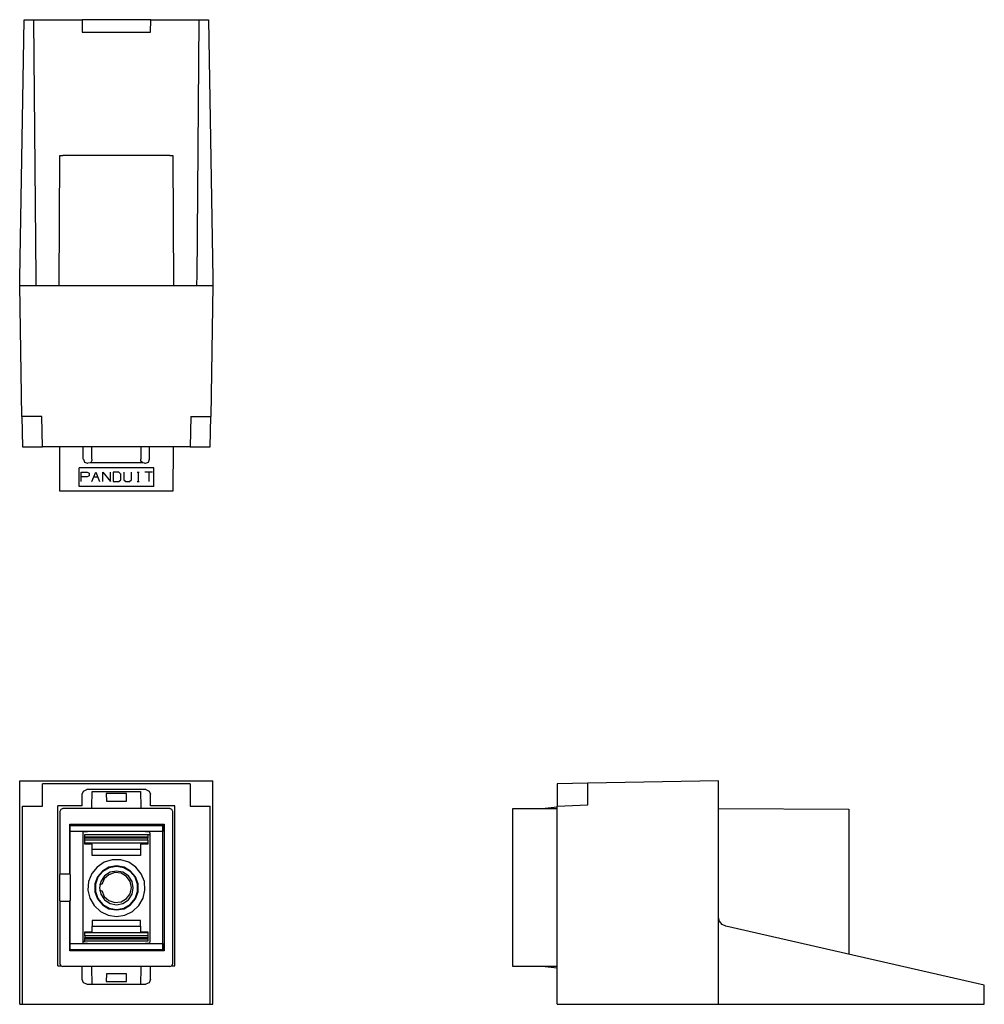
# Model space of a CAD drawing. Extents: x 36.51 to 39.61, y 25.02 to 28.19.
import ezdxf

# ---------------------------------------------------------------- set-up
doc = ezdxf.new("R2010")
doc.units = 0
doc.layers.add('7', color=7, linetype='CONTINUOUS')

msp = doc.modelspace()

# ---------------------------------------------------------------- linework, layer by layer
at = {"layer": '7'}
for p, q in [((36.5089, 27.3563), (36.5236, 28.187)), ((36.5236, 28.187), (36.5531, 28.187)), ((36.5531, 28.187), (36.7096, 28.187)), ((36.5531, 28.187), (36.561, 27.3563)), ((36.7096, 28.187), (36.7096, 28.1467)), ((36.7146, 28.187), (36.7096, 28.187)), ((36.7234, 28.187), (36.7146, 28.187)), ((36.9154, 28.187), (36.7234, 28.187)), ((36.9242, 28.187), (36.9154, 28.187)), ((36.9301, 28.187), (36.9242, 28.187)), ((36.9291, 28.1467), (36.9301, 28.187)), ((36.9301, 28.187), (37.0856, 28.187)), ((37.0787, 27.3563), (37.0856, 28.187)), ((37.0856, 28.187), (37.1152, 28.187)), ((37.1152, 28.187), (37.1299, 27.3563)), ((36.7096, 28.1467), (36.9291, 28.1467)), ((36.6358, 27.3327), (36.6378, 27.751)), ((36.6378, 27.751), (36.6407, 27.751)), ((36.6407, 27.751), (36.6476, 27.751)), ((36.9911, 27.751), (36.6476, 27.751)), ((36.9911, 27.751), (36.998, 27.751)), ((36.998, 27.751), (37.001, 27.751)), ((37.001, 27.751), (37.003, 27.3327)), ((36.5089, 27.3435), (36.5089, 27.3563)), ((36.5089, 27.3356), (36.5089, 27.3435)), ((36.5089, 27.3327), (36.5089, 27.3356)), ((36.5089, 27.3327), (37.1299, 27.3327)), ((36.5157, 26.9124), (36.5089, 27.3327)), ((36.561, 27.3563), (36.561, 27.3435)), ((36.561, 27.3435), (36.561, 27.3356)), ((36.561, 27.3356), (36.561, 27.3327)), ((37.0778, 27.3435), (37.0787, 27.3563)), ((37.0778, 27.3356), (37.0778, 27.3435)), ((37.0778, 27.3327), (37.0778, 27.3356)), ((37.1299, 27.3327), (37.123, 26.9124)), ((37.1299, 27.3563), (37.1299, 27.3435)), ((37.1299, 27.3435), (37.1299, 27.3356)), ((37.1299, 27.3356), (37.1299, 27.3327)), ((36.5797, 26.9124), (36.5157, 26.9124)), ((36.5157, 26.9124), (36.5177, 26.815)), ((36.5817, 26.815), (36.5797, 26.9124)), ((37.0591, 26.9124), (37.0571, 26.815)), ((37.0591, 26.9124), (37.123, 26.9124)), ((37.1211, 26.815), (37.123, 26.9124)), ((36.5177, 26.815), (36.5817, 26.815)), ((37.0571, 26.815), (36.5817, 26.815)), ((36.6378, 26.6722), (36.6378, 26.815)), ((36.7126, 26.7746), (36.7126, 26.815)), ((36.7411, 26.7746), (36.7411, 26.815)), ((36.8976, 26.815), (36.8976, 26.7746)), ((36.9262, 26.7746), (36.9262, 26.815)), ((37.002, 26.815), (37.001, 26.6722)), ((37.0571, 26.815), (37.1211, 26.815)), ((36.7136, 26.7746), (36.7175, 26.7657)), ((36.7175, 26.7657), (36.7264, 26.7618)), ((36.7352, 26.7638), (36.7283, 26.7618)), ((36.7372, 26.7648), (36.7352, 26.7638)), ((36.9045, 26.7638), (36.7352, 26.7638)), ((36.7382, 26.7667), (36.7372, 26.7648)), ((36.7402, 26.7707), (36.7382, 26.7667)), ((36.7411, 26.7746), (36.7402, 26.7707)), ((36.8976, 26.7726), (36.8976, 26.7746)), ((36.8986, 26.7697), (36.8976, 26.7726)), ((36.9006, 26.7667), (36.8986, 26.7697)), ((36.9045, 26.7638), (36.9006, 26.7667)), ((36.9104, 26.7618), (36.9045, 26.7638)), ((36.9134, 26.7618), (36.9222, 26.7657)), ((36.9222, 26.7657), (36.9262, 26.7746)), ((36.94, 26.747), (36.6998, 26.747)), ((36.6998, 26.687), (36.6998, 26.747)), ((36.7067, 26.7028), (36.7067, 26.7333)), ((36.7067, 26.7333), (36.7254, 26.7333)), ((36.7254, 26.7333), (36.7323, 26.7303)), ((36.7264, 26.7618), (36.7283, 26.7618)), ((36.7411, 26.7028), (36.7539, 26.7333)), ((36.7539, 26.7333), (36.7657, 26.7028)), ((36.7756, 26.7028), (36.7756, 26.7333)), ((36.7756, 26.7333), (36.8002, 26.7028)), ((36.8002, 26.7028), (36.8002, 26.7333)), ((36.8278, 26.7333), (36.8091, 26.7333)), ((36.8091, 26.7333), (36.8091, 26.7028)), ((36.8337, 26.7274), (36.8278, 26.7333)), ((36.8435, 26.7333), (36.8435, 26.7087)), ((36.8681, 26.7087), (36.8681, 26.7333)), ((36.8868, 26.7333), (36.8927, 26.7333)), ((36.8898, 26.7333), (36.8898, 26.7028)), ((36.9104, 26.7618), (36.9134, 26.7618)), ((36.936, 26.7333), (36.9114, 26.7333)), ((36.9242, 26.7333), (36.9242, 26.7028)), ((36.94, 26.687), (36.94, 26.747)), ((36.7254, 26.7185), (36.7067, 26.7185)), ((36.7323, 26.7215), (36.7254, 26.7185)), ((36.7323, 26.7303), (36.7323, 26.7215)), ((36.747, 26.7185), (36.7598, 26.7185)), ((36.8091, 26.7028), (36.8278, 26.7028)), ((36.8278, 26.7028), (36.8337, 26.7087)), ((36.8337, 26.7087), (36.8337, 26.7274)), ((36.8435, 26.7087), (36.8494, 26.7028)), ((36.8494, 26.7028), (36.8612, 26.7028)), ((36.8612, 26.7028), (36.8681, 26.7087)), ((36.8868, 26.7028), (36.8927, 26.7028)), ((36.6407, 26.6722), (36.6378, 26.6722)), ((36.6476, 26.6722), (36.6407, 26.6722)), ((36.9911, 26.6722), (36.6476, 26.6722)), ((36.94, 26.687), (36.6998, 26.687)), ((36.998, 26.6722), (36.9911, 26.6722)), ((37.001, 26.6722), (36.998, 26.6722)), ((36.5089, 25.3031), (36.5089, 25.7411)), ((36.5089, 25.7411), (37.1299, 25.7411)), ((37.0571, 25.7323), (36.5817, 25.7323)), ((36.5817, 25.6604), (36.5817, 25.7323)), ((37.0571, 25.7323), (37.0571, 25.6604)), ((37.1299, 25.3031), (37.1299, 25.7411)), ((38.3346, 25.7343), (38.2362, 25.7323)), ((38.2362, 25.7323), (38.2362, 25.6604)), ((38.7539, 25.7411), (38.3346, 25.7343)), ((38.3346, 25.6644), (38.3346, 25.7343)), ((38.7539, 25.3031), (38.7539, 25.7411)), ((36.7096, 25.6988), (36.7136, 25.7087)), ((36.7096, 25.6614), (36.7096, 25.6988)), ((36.7136, 25.7087), (36.7244, 25.7136)), ((36.9144, 25.7136), (36.7244, 25.7136)), ((36.7411, 25.6585), (36.7421, 25.7077)), ((36.7421, 25.7077), (36.8967, 25.7077)), ((36.7864, 25.7008), (36.7874, 25.6762)), ((36.8524, 25.7008), (36.7864, 25.7008)), ((36.8524, 25.6762), (36.8524, 25.7008)), ((36.8967, 25.7077), (36.8976, 25.6585)), ((36.9144, 25.7136), (36.9252, 25.7087)), ((36.9252, 25.7087), (36.9291, 25.6988)), ((36.9291, 25.6614), (36.9291, 25.6988)), ((36.5177, 25.6604), (36.5817, 25.6604)), ((36.5177, 25.0236), (36.5177, 25.6604)), ((36.6319, 25.1467), (36.6319, 25.6614)), ((36.7096, 25.6614), (36.6319, 25.6614)), ((36.7411, 25.6526), (36.7411, 25.6585)), ((36.7874, 25.6762), (36.8524, 25.6762)), ((36.8976, 25.6585), (36.8976, 25.6526)), ((37.0069, 25.6614), (36.9291, 25.6614)), ((37.0069, 25.1467), (37.0069, 25.6614)), ((37.0571, 25.6604), (37.1211, 25.6604)), ((37.1211, 25.0236), (37.1211, 25.6604)), ((38.2362, 25.6575), (38.1969, 25.6526)), ((38.2362, 25.6604), (38.3346, 25.6644)), ((38.2362, 25.0236), (38.2362, 25.6604)), ((36.6407, 25.6496), (36.6378, 25.6427)), ((36.6378, 25.6427), (36.6378, 25.4498)), ((36.6476, 25.6526), (36.6407, 25.6496)), ((36.6457, 25.6526), (36.6476, 25.6526)), ((36.9911, 25.6526), (36.6476, 25.6526)), ((36.9911, 25.6526), (36.9931, 25.6526)), ((36.998, 25.6496), (36.9911, 25.6526)), ((37.001, 25.6427), (36.998, 25.6496)), ((37.001, 25.1545), (37.001, 25.6427)), ((38.0935, 25.6526), (38.2362, 25.6526)), ((38.0935, 25.6496), (38.0935, 25.6526)), ((38.0935, 25.6427), (38.0935, 25.6496)), ((38.0935, 25.1545), (38.0935, 25.6427)), ((38.7539, 25.6526), (39.1732, 25.6506)), ((39.1732, 25.6506), (39.1732, 25.6476)), ((39.1732, 25.6476), (39.1732, 25.6407)), ((39.1732, 25.6407), (39.1732, 25.1841)), ((36.6703, 25.4419), (36.6703, 25.6024)), ((36.6703, 25.6024), (36.9734, 25.6024)), ((36.9685, 25.5974), (36.6703, 25.5974)), ((36.6703, 25.5965), (36.6703, 25.4429)), ((36.9685, 25.5974), (36.9734, 25.6024)), ((36.9685, 25.5965), (36.9685, 25.5974)), ((36.9685, 25.2008), (36.9685, 25.5965)), ((36.9685, 25.5965), (36.9685, 25.5787)), ((36.9734, 25.6024), (36.9734, 25.1959)), ((36.9685, 25.5787), (36.6703, 25.5787)), ((36.7126, 25.5787), (36.7116, 25.5768)), ((36.7116, 25.5768), (36.7116, 25.5709)), ((36.7116, 25.5709), (36.7116, 25.5571)), ((36.7126, 25.5787), (36.7165, 25.5787)), ((36.7165, 25.5787), (36.7264, 25.5787)), ((36.7185, 25.5689), (36.9203, 25.5689)), ((36.7185, 25.562), (36.7185, 25.5689)), ((36.7185, 25.562), (36.9203, 25.562)), ((36.7185, 25.561), (36.7185, 25.562)), ((36.7185, 25.5571), (36.7185, 25.561)), ((36.9134, 25.5787), (36.7264, 25.5787)), ((36.9134, 25.5787), (36.9222, 25.5787)), ((36.9203, 25.5689), (36.9281, 25.5689)), ((36.9203, 25.5689), (36.9203, 25.562)), ((36.9203, 25.562), (36.9203, 25.561)), ((36.9203, 25.561), (36.9203, 25.5571)), ((36.9222, 25.5787), (36.9262, 25.5787)), ((36.9272, 25.5768), (36.9262, 25.5787)), ((36.9281, 25.5709), (36.9272, 25.5768)), ((36.9281, 25.5571), (36.9281, 25.5709)), ((36.7116, 25.5571), (36.7116, 25.2411)), ((36.7185, 25.5522), (36.7185, 25.5571)), ((36.9203, 25.5571), (36.7185, 25.5571)), ((36.7185, 25.5463), (36.7185, 25.5522)), ((36.7185, 25.5522), (36.9203, 25.5522)), ((36.7185, 25.5413), (36.7185, 25.5463)), ((36.9203, 25.5413), (36.7185, 25.5413)), ((36.7185, 25.5384), (36.7185, 25.5413)), ((36.7421, 25.5384), (36.7185, 25.5384)), ((36.7421, 25.5207), (36.7421, 25.5384)), ((36.9203, 25.5384), (36.8967, 25.5384)), ((36.8967, 25.5384), (36.8967, 25.5207)), ((36.9203, 25.5522), (36.9203, 25.5571)), ((36.9203, 25.5522), (36.9203, 25.5463)), ((36.9203, 25.5463), (36.9203, 25.5413)), ((36.9203, 25.5413), (36.9203, 25.5384)), ((36.9281, 25.2411), (36.9281, 25.5571)), ((36.8967, 25.5207), (36.7421, 25.5207)), ((36.7421, 25.502), (36.7421, 25.5207)), ((36.8967, 25.502), (36.7421, 25.502)), ((36.8967, 25.5207), (36.8967, 25.502)), ((36.7805, 25.4803), (36.7579, 25.4646)), ((36.8061, 25.4882), (36.7805, 25.4803)), ((36.8199, 25.4685), (36.7953, 25.4646)), ((36.8199, 25.4665), (36.7963, 25.4626)), ((36.8337, 25.4882), (36.8061, 25.4882)), ((36.8445, 25.4646), (36.8199, 25.4685)), ((36.8435, 25.4626), (36.8199, 25.4665)), ((36.8593, 25.4803), (36.8337, 25.4882)), ((36.8819, 25.4646), (36.8593, 25.4803)), ((36.6378, 25.4419), (36.6368, 25.44)), ((36.6368, 25.44), (36.6368, 25.436)), ((36.6368, 25.436), (36.6368, 25.4242)), ((36.6378, 25.4498), (36.6378, 25.4449)), ((36.6378, 25.4449), (36.6378, 25.4419)), ((36.6703, 25.4419), (36.6378, 25.4419)), ((36.6703, 25.4429), (36.6703, 25.4419)), ((36.6722, 25.44), (36.6703, 25.4419)), ((36.6722, 25.436), (36.6722, 25.44)), ((36.6722, 25.4242), (36.6722, 25.436)), ((36.7402, 25.4439), (36.7303, 25.4183)), ((36.7579, 25.4646), (36.7402, 25.4439)), ((36.7746, 25.4518), (36.7589, 25.4331)), ((36.7756, 25.4508), (36.7598, 25.4321)), ((36.7815, 25.436), (36.7697, 25.4183)), ((36.7953, 25.4646), (36.7746, 25.4518)), ((36.7963, 25.4626), (36.7756, 25.4508)), ((36.7953, 25.44), (36.7805, 25.4272)), ((36.7992, 25.4478), (36.7815, 25.436)), ((36.815, 25.4469), (36.7953, 25.44)), ((36.8199, 25.4518), (36.7992, 25.4478)), ((36.8346, 25.4449), (36.815, 25.4469)), ((36.8406, 25.4478), (36.8199, 25.4518)), ((36.8524, 25.4341), (36.8346, 25.4449)), ((36.8583, 25.436), (36.8406, 25.4478)), ((36.8642, 25.4508), (36.8435, 25.4626)), ((36.8652, 25.4518), (36.8445, 25.4646)), ((36.8642, 25.4183), (36.8524, 25.4341)), ((36.8701, 25.4183), (36.8583, 25.436)), ((36.8799, 25.4321), (36.8642, 25.4508)), ((36.8809, 25.4331), (36.8652, 25.4518)), ((36.8996, 25.4429), (36.8819, 25.4646)), ((36.9094, 25.4183), (36.8996, 25.4429)), ((36.6368, 25.4242), (36.6368, 25.4075)), ((36.6368, 25.4075), (36.6368, 25.3898)), ((36.6722, 25.4075), (36.6722, 25.4242)), ((36.6722, 25.3898), (36.6722, 25.4075)), ((36.7303, 25.4183), (36.7283, 25.3907)), ((36.7589, 25.4331), (36.75, 25.4104)), ((36.75, 25.4104), (36.75, 25.3848)), ((36.7598, 25.4321), (36.752, 25.4094)), ((36.752, 25.4094), (36.752, 25.3858)), ((36.7697, 25.4183), (36.7657, 25.3976)), ((36.7677, 25.4085), (36.7657, 25.4085)), ((36.7687, 25.4085), (36.7677, 25.4085)), ((36.7697, 25.4085), (36.7687, 25.4085)), ((36.7707, 25.4085), (36.7697, 25.4085)), ((36.7717, 25.4085), (36.7707, 25.4085)), ((36.7805, 25.4272), (36.7726, 25.4085)), ((36.8681, 25.3986), (36.8642, 25.4183)), ((36.874, 25.3976), (36.8701, 25.4183)), ((36.8878, 25.4094), (36.8799, 25.4321)), ((36.8898, 25.4104), (36.8809, 25.4331)), ((36.8878, 25.3858), (36.8878, 25.4094)), ((36.8898, 25.3848), (36.8898, 25.4104)), ((36.9114, 25.3907), (36.9094, 25.4183)), ((36.6368, 25.3898), (36.6368, 25.373)), ((36.6368, 25.373), (36.6368, 25.3622)), ((36.6722, 25.373), (36.6722, 25.3898)), ((36.6722, 25.3622), (36.6722, 25.373)), ((36.7283, 25.3907), (36.7343, 25.3642)), ((36.75, 25.3848), (36.7589, 25.3622)), ((36.752, 25.3858), (36.7598, 25.3632)), ((36.7657, 25.3976), (36.7697, 25.377)), ((36.7657, 25.3888), (36.7677, 25.3888)), ((36.7677, 25.3888), (36.7687, 25.3888)), ((36.7687, 25.3888), (36.7697, 25.3888)), ((36.7697, 25.3888), (36.7707, 25.3888)), ((36.7697, 25.377), (36.7815, 25.3593)), ((36.7707, 25.3888), (36.7717, 25.3888)), ((36.7726, 25.3888), (36.7805, 25.3701)), ((36.8524, 25.3632), (36.8642, 25.3789)), ((36.8583, 25.3593), (36.8701, 25.377)), ((36.8642, 25.3789), (36.8681, 25.3986)), ((36.8701, 25.377), (36.874, 25.3976)), ((36.8799, 25.3632), (36.8878, 25.3858)), ((36.8809, 25.3622), (36.8898, 25.3848)), ((36.9055, 25.3642), (36.9114, 25.3907)), ((36.6368, 25.3622), (36.6368, 25.3583)), ((36.6368, 25.3583), (36.6378, 25.3553)), ((36.6378, 25.3553), (36.6378, 25.3533)), ((36.6378, 25.3553), (36.6703, 25.3553)), ((36.6378, 25.3533), (36.6378, 25.3474)), ((36.6378, 25.3474), (36.6378, 25.1545)), ((36.6703, 25.3553), (36.6722, 25.3583)), ((36.6703, 25.1959), (36.6703, 25.3553)), ((36.6703, 25.3553), (36.6703, 25.3543)), ((36.6703, 25.3543), (36.6703, 25.2008)), ((36.6722, 25.3583), (36.6722, 25.3622)), ((36.7343, 25.3642), (36.748, 25.3406)), ((36.748, 25.3406), (36.7687, 25.3219)), ((36.7589, 25.3622), (36.7746, 25.3435)), ((36.7598, 25.3632), (36.7756, 25.3445)), ((36.7746, 25.3435), (36.7953, 25.3307)), ((36.7756, 25.3445), (36.7963, 25.3327)), ((36.7805, 25.3701), (36.7953, 25.3573)), ((36.7815, 25.3593), (36.7992, 25.3474)), ((36.7953, 25.3573), (36.815, 25.3504)), ((36.7992, 25.3474), (36.8199, 25.3435)), ((36.815, 25.3504), (36.8346, 25.3524)), ((36.8199, 25.3435), (36.8406, 25.3474)), ((36.8346, 25.3524), (36.8524, 25.3632)), ((36.8406, 25.3474), (36.8583, 25.3593)), ((36.8435, 25.3327), (36.8642, 25.3445)), ((36.8445, 25.3307), (36.8652, 25.3435)), ((36.8642, 25.3445), (36.8799, 25.3632)), ((36.8652, 25.3435), (36.8809, 25.3622)), ((36.8711, 25.3219), (36.8917, 25.3406)), ((36.8917, 25.3406), (36.9055, 25.3642)), ((36.7687, 25.3219), (36.7933, 25.31)), ((36.7933, 25.31), (36.8199, 25.3061)), ((36.7953, 25.3307), (36.8199, 25.3268)), ((36.7963, 25.3327), (36.8199, 25.3287)), ((36.8199, 25.3287), (36.8435, 25.3327)), ((36.8199, 25.3268), (36.8445, 25.3307)), ((36.8199, 25.3061), (36.8465, 25.31)), ((36.8465, 25.31), (36.8711, 25.3219)), ((36.5089, 25.0236), (36.5089, 25.3031)), ((36.7421, 25.2933), (36.7421, 25.2746)), ((36.8967, 25.2933), (36.7421, 25.2933)), ((36.8967, 25.2746), (36.8967, 25.2933)), ((37.1299, 25.0236), (37.1299, 25.3031)), ((38.7539, 25.0236), (38.7539, 25.3031)), ((38.7569, 25.2904), (38.7539, 25.3031)), ((38.7657, 25.2805), (38.7569, 25.2904)), ((38.7776, 25.2746), (38.7657, 25.2805)), ((36.7185, 25.2569), (36.7421, 25.2569)), ((36.7185, 25.2539), (36.7185, 25.2569)), ((36.7185, 25.2539), (36.9203, 25.2539)), ((36.7185, 25.249), (36.7185, 25.2539)), ((36.7185, 25.2431), (36.7185, 25.249)), ((36.7421, 25.2569), (36.7421, 25.2746)), ((36.7421, 25.2746), (36.8967, 25.2746)), ((36.8967, 25.2746), (36.8967, 25.2569)), ((36.8967, 25.2569), (36.9203, 25.2569)), ((36.9203, 25.2569), (36.9203, 25.2539)), ((36.9203, 25.2539), (36.9203, 25.249)), ((36.9203, 25.249), (36.9203, 25.2431)), ((39.6083, 25.0846), (38.7776, 25.2746)), ((36.6703, 25.2185), (36.9685, 25.2185)), ((36.7116, 25.2411), (36.7116, 25.2264)), ((36.7116, 25.2264), (36.7185, 25.2264)), ((36.7116, 25.2264), (36.7116, 25.2205)), ((36.7116, 25.2205), (36.7126, 25.2185)), ((36.7165, 25.2185), (36.7126, 25.2185)), ((36.7264, 25.2185), (36.7165, 25.2185)), ((36.9203, 25.2431), (36.7185, 25.2431)), ((36.7185, 25.2431), (36.7185, 25.2382)), ((36.7185, 25.2352), (36.7185, 25.2382)), ((36.7185, 25.2382), (36.9203, 25.2382)), ((36.7185, 25.2333), (36.7185, 25.2352)), ((36.9203, 25.2333), (36.7185, 25.2333)), ((36.7185, 25.2264), (36.7185, 25.2333)), ((36.9203, 25.2264), (36.7185, 25.2264)), ((36.7264, 25.2185), (36.9134, 25.2185)), ((36.9222, 25.2185), (36.9134, 25.2185)), ((36.9203, 25.2431), (36.9203, 25.2382)), ((36.9203, 25.2382), (36.9203, 25.2352)), ((36.9203, 25.2352), (36.9203, 25.2333)), ((36.9203, 25.2333), (36.9203, 25.2264)), ((36.9262, 25.2185), (36.9222, 25.2185)), ((36.9262, 25.2185), (36.9272, 25.2205)), ((36.9272, 25.2205), (36.9281, 25.2264)), ((36.9281, 25.2264), (36.9281, 25.2411)), ((36.9685, 25.2185), (36.9685, 25.2008)), ((36.6703, 25.1998), (36.9685, 25.1998)), ((36.9734, 25.1959), (36.6703, 25.1959)), ((36.9685, 25.1998), (36.9685, 25.2008)), ((36.9685, 25.1998), (36.9734, 25.1959)), ((36.6378, 25.1545), (36.6407, 25.1476)), ((36.998, 25.1476), (37.001, 25.1545)), ((38.0935, 25.1476), (38.0935, 25.1545)), ((36.6319, 25.1467), (36.6427, 25.1467)), ((36.6407, 25.1476), (36.6476, 25.1447)), ((36.9911, 25.1447), (36.6476, 25.1447)), ((36.7096, 25.1033), (36.7096, 25.1447)), ((36.7411, 25.1388), (36.7411, 25.1447)), ((36.7421, 25.0896), (36.7411, 25.1388)), ((36.7874, 25.122), (36.7864, 25.0965)), ((36.8524, 25.122), (36.7874, 25.122)), ((36.8524, 25.0965), (36.8524, 25.122)), ((36.8976, 25.1388), (36.8967, 25.0896)), ((36.8976, 25.1447), (36.8976, 25.1388)), ((36.9291, 25.1033), (36.9291, 25.1447)), ((36.9911, 25.1447), (36.998, 25.1476)), ((36.9961, 25.1467), (37.0069, 25.1467)), ((38.0935, 25.1447), (38.0935, 25.1476)), ((38.2362, 25.1447), (38.0935, 25.1447)), ((38.1969, 25.1447), (38.2362, 25.1407)), ((36.7136, 25.0925), (36.7096, 25.1033)), ((36.7244, 25.0886), (36.7136, 25.0925)), ((36.7244, 25.0886), (36.9144, 25.0886)), ((36.7864, 25.0965), (36.8524, 25.0965)), ((36.9252, 25.0925), (36.9144, 25.0886)), ((36.9291, 25.1033), (36.9252, 25.0925)), ((39.6083, 25.0236), (39.6083, 25.0846)), ((36.5089, 25.0236), (36.5177, 25.0236)), ((36.5177, 25.0236), (37.1211, 25.0236)), ((37.1211, 25.0236), (37.1299, 25.0236)), ((38.2362, 25.0236), (38.7539, 25.0236)), ((38.7539, 25.0236), (39.6083, 25.0236))]:
    msp.add_line(p, q, dxfattribs=at)

doc.saveas('drawing.dxf')
